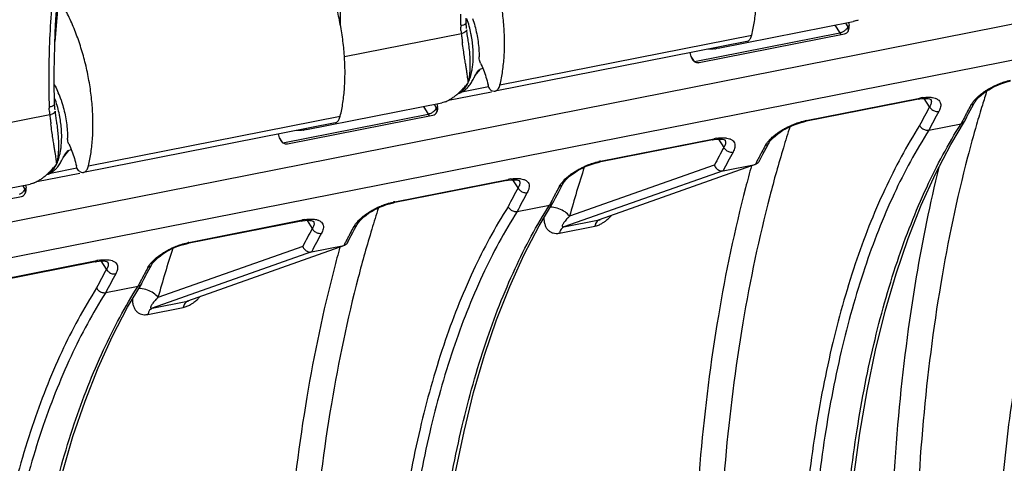
# Model space of a CAD drawing. Extents: x 0 to 1135, y 0 to 803.
# Drawn here: x 695 to 722, y 435 to 447 of the extents above; entities that cross this region are included whole.
import ezdxf

# ---------------------------------------------------------------- set-up
doc = ezdxf.new("R2010")
doc.units = 0
doc.header["$LTSCALE"] = 62.432432
doc.layers.add('H875C1_DXF_CONTINUOUS_LINE', color=7, linetype='CONTINUOUS')
doc.layers.add('H875C203_DXF_CONTINUOUS_LINE', color=7, linetype='CONTINUOUS')

msp = doc.modelspace()

# ---------------------------------------------------------------- linework, layer by layer
at = {"layer": 'H875C1_DXF_CONTINUOUS_LINE', "color": 7, "linetype": 'Continuous'}
for p, q in [((635.901, 429.922), (727.68, 448.045)), ((695.911, 447.637), (695.814, 446.444)), ((727.595, 447.037), (635.838, 428.918)), ((717.154, 446.893), (717.285, 446.68)), ((717.445, 446.951), (717.506, 446.85)), ((717.523, 446.963), (717.54, 446.889)), ((707.988, 445.263), (714.877, 446.623)), ((713.308, 445.895), (717.285, 446.68)), ((713.436, 445.869), (717.413, 446.654)), ((714.743, 446.446), (707.853, 445.086)), ((713.217, 446.035), (713.191, 446.143)), ((713.308, 445.895), (713.218, 446.036)), ((706.578, 444.837), (707.759, 445.07)), ((706.186, 444.728), (706.248, 444.627)), ((706.265, 444.74), (706.282, 444.666)), ((719.436, 444.867), (716.33, 444.253)), ((716.368, 444.284), (719.474, 444.897)), ((719.743, 444.661), (719.597, 444.887)), ((719.761, 444.868), (719.771, 444.863)), ((719.772, 444.864), (719.772, 444.863)), ((720.899, 444.642), (720.971, 444.774)), ((721.014, 444.839), (721.051, 444.883)), ((702.049, 443.671), (706.027, 444.457)), ((705.896, 444.67), (706.027, 444.457)), ((720.765, 444.388), (720.81, 444.473)), ((703.485, 444.223), (696.594, 442.863)), ((696.73, 443.039), (703.619, 444.4)), ((702.178, 443.646), (706.155, 444.431)), ((719.721, 444.02), (720.603, 444.195)), ((720.321, 443.625), (720.696, 444.254)), ((720.702, 444.264), (720.696, 444.254)), ((720.702, 444.264), (720.765, 444.388)), ((701.958, 443.812), (701.933, 443.92)), ((702.049, 443.671), (701.96, 443.813)), ((713.807, 443.755), (710.701, 443.142)), ((710.739, 443.172), (713.845, 443.786)), ((713.968, 443.775), (714.113, 443.549)), ((714.132, 443.756), (714.142, 443.751)), ((714.143, 443.752), (714.143, 443.752)), ((715.27, 443.531), (715.342, 443.662)), ((715.385, 443.727), (715.422, 443.771)), ((715.136, 443.276), (715.18, 443.362)), ((714.995, 443.089), (710.701, 441.563)), ((714.996, 443.089), (714.974, 443.083)), ((715.076, 443.159), (715.136, 443.276)), ((695.32, 442.614), (696.5, 442.847)), ((714.092, 442.909), (709.735, 441.372)), ((713.853, 443.06), (709.891, 441.663)), ((714.092, 442.909), (714.974, 443.083)), ((708.178, 442.644), (705.071, 442.03)), ((705.11, 442.061), (708.216, 442.674)), ((708.484, 442.438), (708.339, 442.664)), ((708.503, 442.645), (708.513, 442.64)), ((708.513, 442.641), (708.514, 442.64)), ((709.641, 442.419), (709.712, 442.551)), ((709.756, 442.616), (709.793, 442.66)), ((694.928, 442.505), (694.99, 442.404)), ((695.007, 442.516), (695.023, 442.442)), ((690.92, 441.423), (694.897, 442.208)), ((709.063, 441.401), (709.438, 442.031)), ((709.443, 442.041), (709.438, 442.031)), ((709.443, 442.041), (709.507, 442.165)), ((709.507, 442.165), (709.551, 442.25)), ((708.462, 441.797), (709.345, 441.971)), ((702.548, 441.532), (699.442, 440.919)), ((699.48, 440.949), (702.587, 441.563)), ((702.71, 441.552), (702.855, 441.326)), ((702.874, 441.533), (702.884, 441.528)), ((702.884, 441.529), (702.885, 441.528)), ((704.126, 441.504), (704.164, 441.548)), ((709.735, 441.372), (710.701, 441.563)), ((704.012, 441.308), (704.083, 441.439)), ((709.617, 441.203), (710.583, 441.393)), ((703.818, 440.936), (703.877, 441.053)), ((703.877, 441.053), (703.922, 441.139)), ((702.834, 440.686), (698.477, 439.149)), ((702.595, 440.837), (698.633, 439.44)), ((703.737, 440.866), (699.443, 439.34)), ((702.834, 440.686), (703.715, 440.86)), ((703.737, 440.866), (703.715, 440.86)), ((696.919, 440.42), (693.813, 439.807)), ((693.851, 439.838), (696.957, 440.451)), ((697.226, 440.215), (697.08, 440.44)), ((697.245, 440.421), (697.254, 440.417)), ((697.255, 440.418), (697.256, 440.417)), ((698.497, 440.392), (698.534, 440.437)), ((698.383, 440.196), (698.454, 440.328)), ((698.185, 439.818), (698.248, 439.941)), ((698.248, 439.941), (698.293, 440.027)), ((697.204, 439.574), (698.087, 439.748)), ((697.804, 439.178), (698.179, 439.808)), ((698.185, 439.818), (698.179, 439.808)), ((698.477, 439.149), (699.443, 439.34)), ((698.359, 438.979), (699.324, 439.17))]:
    msp.add_line(p, q, dxfattribs=at)
for points in [[(721.215, 445.03), (721.284, 445.079), (721.359, 445.127), (721.439, 445.172), (721.521, 445.214), (721.606, 445.253), (721.69, 445.287)], [(721.69, 445.287), (721.773, 445.316), (721.854, 445.34), (721.931, 445.359), (721.959, 445.365)], [(721.051, 444.883), (721.098, 444.931), (721.153, 444.98), (721.215, 445.03)], [(719.436, 444.867), (719.473, 444.874), (719.545, 444.883), (719.609, 444.888)], [(719.609, 444.888), (719.663, 444.887), (719.707, 444.882), (719.74, 444.875), (719.761, 444.868)], [(720.971, 444.774), (720.985, 444.798), (721.014, 444.839)], [(720.81, 444.473), (720.854, 444.558), (720.899, 444.642)], [(715.586, 443.918), (715.655, 443.967), (715.73, 444.015), (715.809, 444.06), (715.891, 444.102), (715.976, 444.141), (716.06, 444.175)], [(716.06, 444.175), (716.143, 444.204), (716.224, 444.228), (716.301, 444.247), (716.33, 444.253)], [(715.422, 443.771), (715.468, 443.819), (715.523, 443.868), (715.586, 443.918)], [(713.807, 443.755), (713.844, 443.762), (713.916, 443.772), (713.98, 443.776)], [(713.98, 443.776), (714.035, 443.775), (714.078, 443.771), (714.111, 443.764), (714.132, 443.756)], [(715.342, 443.663), (715.356, 443.687), (715.385, 443.727)], [(715.18, 443.362), (715.225, 443.447), (715.27, 443.531)], [(717.638, 424.233), (717.538, 425.371), (717.448, 426.743), (717.395, 428.1), (717.379, 429.439), (717.398, 430.756), (717.454, 432.047), (717.545, 433.309), (717.672, 434.539), (717.835, 435.733), (718.032, 436.887), (718.263, 438), (718.528, 439.067), (718.825, 440.085), (719.154, 441.053), (719.514, 441.967), (719.903, 442.825), (720.321, 443.625)], [(710.432, 443.064), (710.515, 443.093), (710.596, 443.117), (710.673, 443.136), (710.7, 443.142)], [(709.957, 442.807), (710.026, 442.856), (710.101, 442.904), (710.18, 442.949), (710.263, 442.991), (710.347, 443.03), (710.432, 443.064)], [(708.178, 442.644), (708.215, 442.65), (708.287, 442.66), (708.351, 442.664)], [(708.351, 442.664), (708.405, 442.664), (708.448, 442.659), (708.481, 442.652), (708.503, 442.645)], [(709.713, 442.551), (709.727, 442.575), (709.756, 442.616)], [(709.793, 442.66), (709.839, 442.707), (709.894, 442.757), (709.957, 442.807)], [(709.551, 442.25), (709.596, 442.335), (709.641, 442.419)], [(704.802, 441.952), (704.885, 441.981), (704.966, 442.005), (705.043, 442.024), (705.071, 442.03)], [(704.327, 441.695), (704.396, 441.744), (704.471, 441.792), (704.55, 441.837), (704.633, 441.879), (704.717, 441.918), (704.802, 441.952)], [(702.548, 441.532), (702.586, 441.539), (702.658, 441.549), (702.722, 441.553)], [(702.722, 441.553), (702.776, 441.552), (702.82, 441.548), (702.852, 441.541), (702.874, 441.533)], [(704.083, 441.44), (704.098, 441.463), (704.126, 441.504)], [(704.164, 441.548), (704.21, 441.596), (704.265, 441.645), (704.327, 441.695)], [(703.922, 441.139), (703.967, 441.223), (704.012, 441.308)], [(706.38, 422.01), (706.279, 423.148), (706.19, 424.52), (706.137, 425.877), (706.12, 427.216), (706.14, 428.533), (706.195, 429.824), (706.287, 431.086), (706.414, 432.316), (706.576, 433.51), (706.773, 434.664), (707.005, 435.777), (707.269, 436.843), (707.566, 437.862), (707.895, 438.83), (708.255, 439.744), (708.645, 440.602), (709.063, 441.401)], [(698.698, 440.584), (698.768, 440.633), (698.843, 440.681), (698.922, 440.726), (699.004, 440.768), (699.089, 440.807), (699.173, 440.841)], [(699.173, 440.841), (699.257, 440.87), (699.338, 440.894), (699.414, 440.913), (699.442, 440.919)], [(696.919, 440.42), (696.956, 440.427), (697.028, 440.437), (697.093, 440.441)], [(697.093, 440.441), (697.147, 440.441), (697.19, 440.436), (697.223, 440.429), (697.245, 440.421)], [(698.534, 440.437), (698.581, 440.484), (698.636, 440.534), (698.698, 440.584)], [(698.293, 440.027), (698.338, 440.112), (698.383, 440.196)], [(698.454, 440.328), (698.469, 440.352), (698.497, 440.392)], [(695.121, 419.787), (695.021, 420.925), (694.932, 422.297), (694.879, 423.654), (694.862, 424.993), (694.881, 426.309), (694.937, 427.601), (695.028, 428.863), (695.156, 430.093), (695.318, 431.287), (695.515, 432.441), (695.746, 433.553), (696.011, 434.62), (696.308, 435.639), (696.637, 436.607), (696.997, 437.52), (697.386, 438.379), (697.804, 439.178)]]:
    msp.add_lwpolyline(points, dxfattribs=at)
for centre, radius, start, end in [((724.712, 440.504), 9.602, 138.3228, 138.6274), ((717.235, 446.945), 0.269, 280.7737, 285.8377), ((713.454, 446.091), 0.244, 193.3926, 200.0713), ((713.407, 446.016), 0.15, 272.2386, 281.1064), ((693.193, 443.89), 2.949, 19.0031, 23.0441), ((751.623, 435.363), 31.84, 162.1968, 162.9344), ((719.763, 443.44), 1.486, 98.5301, 101.2106), ((736.665, 436.046), 18.01, 151.2551, 151.866), ((752.768, 435.013), 33.037, 162.9359, 163.9001), ((705.976, 444.721), 0.269, 280.7737, 285.8377), ((713.454, 438.281), 9.602, 138.3228, 138.6274), ((735.761, 435.813), 18.3, 151.0873, 152.904), ((735.89, 435.753), 18.16, 151.0842, 152.9198), ((737.103, 435.813), 18.506, 152.1673, 152.4674), ((736.926, 435.906), 18.307, 151.8652, 152.1674), ((716.688, 442.665), 1.65, 101.1739, 102.7028), ((737.37, 435.674), 18.807, 152.4682, 153.0621), ((746.221, 434.29), 31.852, 162.0235, 163.123), ((702.196, 443.868), 0.244, 193.3926, 200.0713), ((702.149, 443.793), 0.15, 272.2386, 281.1064), ((714.134, 442.329), 1.485, 98.5216, 101.2127), ((729.353, 435.125), 17.413, 151.065, 152.8876), ((730.261, 434.641), 18.16, 151.0842, 152.9198), ((731.297, 434.795), 18.307, 151.8652, 152.1674), ((731.036, 434.935), 18.01, 151.2551, 151.866), ((711.059, 441.553), 1.651, 101.1758, 102.706), ((731.832, 434.516), 18.909, 152.7654, 153.0613), ((731.65, 434.61), 18.706, 152.4674, 152.7654), ((731.474, 434.702), 18.506, 152.1673, 152.4674), ((741.648, 432.85), 32.957, 162.045, 164.4899), ((708.505, 441.216), 1.486, 98.5301, 101.2106), ((702.195, 436.058), 9.602, 138.3228, 138.6274), ((724.503, 433.59), 18.3, 151.0873, 152.904), ((724.632, 433.53), 18.16, 151.0842, 152.9198), ((725.668, 433.683), 18.307, 151.8651, 152.1674), ((725.407, 433.823), 18.01, 151.2551, 151.866), ((705.429, 440.442), 1.65, 101.1739, 102.7028), ((726.112, 433.451), 18.807, 152.4682, 153.0621), ((725.844, 433.59), 18.506, 152.1673, 152.4674), ((734.963, 432.067), 31.852, 162.0235, 163.123), ((702.875, 440.106), 1.485, 98.5216, 101.2127), ((718.094, 432.902), 17.413, 151.065, 152.8876), ((720.039, 432.572), 18.307, 151.8652, 152.1674), ((719.777, 432.712), 18.01, 151.2551, 151.866), ((699.8, 439.329), 1.651, 101.1758, 102.706), ((719.003, 432.418), 18.16, 151.0842, 152.9198), ((720.573, 432.293), 18.909, 152.7654, 153.0613), ((720.392, 432.386), 18.706, 152.4674, 152.7654), ((720.215, 432.479), 18.506, 152.1673, 152.4674), ((730.39, 430.627), 32.957, 162.045, 164.4899), ((697.246, 438.993), 1.486, 98.5301, 101.2106), ((713.245, 431.367), 18.3, 151.0873, 152.904), ((714.149, 431.6), 18.01, 151.2551, 151.866), ((713.374, 431.307), 18.16, 151.0842, 152.9198), ((714.853, 431.228), 18.807, 152.4682, 153.0621), ((714.586, 431.367), 18.506, 152.1673, 152.4674), ((714.41, 431.46), 18.307, 151.8651, 152.1674)]:
    msp.add_arc(centre, radius, start, end, dxfattribs=at)
for points, start_tangent, end_tangent in [([(714.877, 446.623), (714.951, 446.995), (714.995, 447.399), (715.008, 447.829), (714.992, 448.276), (714.945, 448.733), (714.869, 449.191), (714.764, 449.644), (714.634, 450.081), (714.479, 450.496), (714.304, 450.882), (714.11, 451.231)], (0.241315, 0.970447), (-0.521921, 0.852994)), ([(707.988, 445.263), (708.061, 445.634), (708.103, 446.038), (708.114, 446.467), (708.093, 446.914), (708.042, 447.37), (707.96, 447.827), (707.85, 448.278), (707.825, 448.365)], (0.239453, 0.970908), (-0.280214, 0.959938)), ([(696.73, 443.039), (696.802, 443.411), (696.844, 443.815), (696.855, 444.244), (696.835, 444.691), (696.783, 445.147), (696.702, 445.604), (696.592, 446.055), (696.455, 446.491), (696.294, 446.905), (696.112, 447.289), (695.947, 447.581)], (0.239453, 0.970908), (-0.523641, 0.851939)), ([(703.619, 444.4), (703.692, 444.772), (703.736, 445.176), (703.75, 445.606), (703.733, 446.053), (703.686, 446.51), (703.61, 446.968), (703.506, 447.421), (703.482, 447.507)], (0.241315, 0.970447), (-0.267141, 0.963658)), ([(707.24, 447.073), (707.302, 446.869), (707.353, 446.658), (707.389, 446.444), (707.411, 446.232), (707.418, 446.025)], (0.326205, -0.945299), (-0.00122, -0.999999)), ([(717.544, 446.808), (717.54, 446.889)], (0.126634, 0.991949), (-0.219178, 0.975685)), ([(714.743, 446.447), (714.784, 446.463), (714.839, 446.525), (714.877, 446.623)], (0.979322, 0.202307), (0.241315, 0.970447)), ([(717.285, 446.68), (717.323, 446.636)], (0.529309, -0.848429), (0.795966, -0.605342)), ([(717.355, 446.703), (717.308, 446.685)], (-0.906678, -0.421823), (-0.96224, -0.272202)), ([(717.506, 446.85), (717.475, 446.796), (717.422, 446.744), (717.355, 446.703)], (-0.325692, -0.945476), (-0.906678, -0.421823)), ([(717.413, 446.654), (717.475, 446.682), (717.499, 446.704)], (0.981056, 0.193725), (0.662334, 0.749209)), ([(717.506, 446.85), (717.518, 446.78), (717.502, 446.715), (717.482, 446.685)], (0.346476, -0.938059), (-0.660921, -0.750455)), ([(717.499, 446.704), (717.521, 446.735), (717.544, 446.808)], (0.662334, 0.749209), (0.126634, 0.991949)), ([(707.456, 445.856), (707.435, 445.909), (707.422, 445.967), (707.418, 446.025)], (-0.431524, 0.902101), (0.00122, 0.999999)), ([(707.456, 445.856), (707.536, 445.67), (707.605, 445.472), (707.662, 445.264)], (0.431524, -0.902101), (0.230356, -0.973107)), ([(713.225, 446.008), (713.249, 445.96), (713.302, 445.902), (713.368, 445.871), (713.413, 445.866)], (0.343116, -0.939293), (0.999197, 0.040073)), ([(695.797, 445.27), (695.822, 445.224), (695.907, 445.044)], (0.481065, -0.876685), (0.392018, -0.919958)), ([(707.715, 445.143), (707.684, 445.197), (707.662, 445.264)], (-0.604876, 0.79632), (-0.230356, 0.973107)), ([(707.853, 445.086), (707.894, 445.103), (707.95, 445.164), (707.988, 445.263)], (0.979468, 0.201598), (0.239453, 0.970908)), ([(721.305, 445.116), (721.407, 445.176), (721.583, 445.262), (721.648, 445.29)], (0.848406, 0.529346), (0.927669, 0.373402)), ([(721.648, 445.29), (721.786, 445.34), (721.954, 445.386)], (0.927669, 0.373402), (0.975546, 0.219796)), ([(707.751, 445.108), (707.715, 445.143)], (-0.854216, 0.519918), (-0.604876, 0.79632)), ([(707.751, 445.108), (707.826, 445.084), (707.853, 445.086)], (0.854216, -0.519918), (0.979468, 0.201598)), ([(721.043, 444.916), (721.138, 444.999), (721.259, 445.086), (721.305, 445.116)], (0.726534, 0.68713), (0.848406, 0.529346)), ([(695.981, 444.85), (696.044, 444.646), (696.094, 444.435), (696.131, 444.221), (696.153, 444.009), (696.16, 443.802)], (0.326205, -0.945299), (-0.00122, -0.999999)), ([(719.436, 444.867), (719.438, 444.867), (719.474, 444.897)], (0.983605, 0.180335), (0.513184, 0.858279)), ([(719.543, 444.909), (719.666, 444.921), (719.773, 444.92)], (0.989041, 0.14764), (0.996308, -0.085848)), ([(719.772, 444.863), (719.782, 444.844), (719.79, 444.799), (719.784, 444.752), (719.767, 444.706), (719.743, 444.661)], (0.538382, -0.842701), (-0.531618, -0.846984)), ([(719.773, 444.92), (719.819, 444.914), (719.895, 444.896)], (0.996308, -0.085848), (0.945079, -0.326843)), ([(719.895, 444.896), (719.926, 444.883), (719.994, 444.837), (720.032, 444.781), (720.046, 444.72), (720.041, 444.657), (720.023, 444.595), (719.994, 444.534)], (0.945079, -0.326843), (-0.483679, -0.875245)), ([(720.874, 444.708), (720.914, 444.771), (720.969, 444.84), (721.043, 444.916)], (0.480941, 0.876753), (0.726534, 0.68713)), ([(720.971, 444.774), (720.95, 444.746), (720.874, 444.708)], (-0.477901, -0.878414), (-0.980898, -0.194522)), ([(706.027, 444.457), (706.064, 444.413)], (0.529309, -0.848429), (0.795966, -0.605342)), ([(706.097, 444.48), (706.05, 444.462)], (-0.906678, -0.421823), (-0.96224, -0.272202)), ([(706.248, 444.627), (706.217, 444.573), (706.164, 444.521), (706.097, 444.48)], (-0.325692, -0.945476), (-0.906678, -0.421823)), ([(706.155, 444.431), (706.216, 444.459), (706.24, 444.481)], (0.981056, 0.193725), (0.662334, 0.749209)), ([(706.248, 444.627), (706.26, 444.557), (706.244, 444.492), (706.224, 444.462)], (0.346476, -0.938059), (-0.660921, -0.750455)), ([(706.24, 444.481), (706.263, 444.512), (706.286, 444.585)], (0.662334, 0.749209), (0.126634, 0.991949)), ([(706.286, 444.585), (706.282, 444.666)], (0.126634, 0.991949), (-0.219178, 0.975685)), ([(719.743, 444.661), (719.805, 444.585), (719.897, 444.539), (719.994, 444.534)], (0.44418, -0.895938), (0.981213, 0.192926)), ([(703.485, 444.224), (703.526, 444.24), (703.581, 444.301), (703.619, 444.4)], (0.979322, 0.202307), (0.241315, 0.970447)), ([(715.676, 444.004), (715.777, 444.064), (715.954, 444.151), (716.019, 444.178)], (0.848304, 0.52951), (0.9276, 0.373576)), ([(716.019, 444.178), (716.156, 444.228), (716.325, 444.275)], (0.9276, 0.373576), (0.975548, 0.219787)), ([(716.33, 444.253), (716.332, 444.254), (716.368, 444.284)], (0.984022, 0.178045), (0.513185, 0.858278)), ([(717.534, 424.221), (717.325, 427.192), (717.285, 430.145), (717.423, 432.983), (717.734, 435.66), (718.214, 438.151), (718.86, 440.427), (719.662, 442.454), (720.603, 444.195)], (-0.097522, 0.995233), (0.534801, 0.844978)), ([(721.027, 444.174), (720.782, 443.283), (720.047, 439.82), (719.568, 436.07), (719.352, 432.097), (719.4, 427.972)], (-0.277371, -0.960763), (0.042606, -0.999092)), ([(720.696, 444.255), (720.679, 444.233), (720.603, 444.194)], (-0.529242, -0.848471), (-0.981056, -0.193724)), ([(715.413, 443.805), (715.509, 443.887), (715.629, 443.975), (715.676, 444.004)], (0.726396, 0.687276), (0.848304, 0.52951)), ([(719.47, 444.149), (718.516, 442.397), (717.708, 440.358), (717.061, 438.069), (716.585, 435.565), (716.285, 432.874), (716.165, 430.024), (716.227, 427.058), (716.469, 424.033)], (-0.537866, -0.84303), (0.107744, -0.994179)), ([(719.721, 444.02), (718.771, 442.278), (717.968, 440.251), (717.325, 437.975), (716.853, 435.486), (716.556, 432.811), (716.437, 429.978), (716.5, 427.03), (716.742, 424.021)], (-0.538211, -0.84281), (0.108321, -0.994116)), ([(719.47, 444.149), (719.533, 444.072), (719.624, 444.025), (719.721, 444.02)], (0.437967, -0.898991), (0.981056, 0.193725)), ([(696.197, 443.633), (696.177, 443.686), (696.164, 443.744), (696.16, 443.802)], (-0.431524, 0.902101), (0.00122, 0.999999)), ([(696.197, 443.633), (696.278, 443.447), (696.347, 443.248), (696.403, 443.041)], (0.431524, -0.902101), (0.230356, -0.973107)), ([(701.967, 443.785), (701.991, 443.736), (702.044, 443.679), (702.11, 443.648), (702.155, 443.643)], (0.343116, -0.939293), (0.999197, 0.040073)), ([(713.807, 443.755), (713.809, 443.756), (713.845, 443.786)], (0.983591, 0.180412), (0.513184, 0.858279)), ([(713.914, 443.798), (714.038, 443.81), (714.144, 443.808)], (0.989064, 0.147489), (0.996271, -0.086275)), ([(714.143, 443.752), (714.153, 443.732), (714.161, 443.687), (714.155, 443.641), (714.138, 443.595), (714.113, 443.549)], (0.538304, -0.842751), (-0.531615, -0.846986)), ([(714.144, 443.808), (714.19, 443.802), (714.266, 443.784)], (0.996271, -0.086275), (0.944915, -0.327316)), ([(714.266, 443.784), (714.297, 443.771), (714.365, 443.725), (714.403, 443.669), (714.417, 443.608), (714.412, 443.545), (714.394, 443.483), (714.365, 443.422)], (0.944915, -0.327316), (-0.483678, -0.875246)), ([(715.245, 443.596), (715.285, 443.659), (715.34, 443.728), (715.413, 443.805)], (0.480942, 0.876752), (0.726396, 0.687276)), ([(715.341, 443.663), (715.321, 443.635), (715.245, 443.596)], (-0.477901, -0.878414), (-0.980898, -0.194522)), ([(715.742, 443.537), (715.37, 442.214), (714.634, 438.751), (714.155, 435.001), (713.939, 431.028), (713.987, 426.903)], (-0.290388, -0.956909), (0.042606, -0.999092)), ([(714.113, 443.549), (714.176, 443.473), (714.268, 443.427), (714.365, 443.422)], (0.444181, -0.895937), (0.981213, 0.192926)), ([(723.929, 443.466), (723.12, 441.427), (722.473, 439.137), (721.998, 436.633), (721.698, 433.943), (721.578, 431.092), (721.64, 428.127), (721.881, 425.101)], (-0.422034, -0.90658), (0.107744, -0.994179)), ([(710.39, 443.067), (710.528, 443.117), (710.696, 443.163)], (0.927669, 0.373402), (0.975536, 0.219842)), ([(710.701, 443.142), (710.703, 443.142), (710.739, 443.172)], (0.984022, 0.178045), (0.513185, 0.858278)), ([(715.076, 443.159), (715.052, 443.126), (714.996, 443.089)], (-0.451703, -0.892169), (-0.939948, -0.341317)), ([(696.457, 442.919), (696.426, 442.974), (696.403, 443.041)], (-0.604876, 0.79632), (-0.230356, 0.973107)), ([(696.493, 442.885), (696.457, 442.919)], (-0.854216, 0.519918), (-0.604876, 0.79632)), ([(696.493, 442.885), (696.568, 442.861), (696.594, 442.863)], (0.854216, -0.519918), (0.979468, 0.201598)), ([(696.594, 442.863), (696.636, 442.88), (696.692, 442.941), (696.73, 443.039)], (0.979468, 0.201598), (0.239453, 0.970908)), ([(709.784, 442.693), (709.88, 442.776), (710.001, 442.863), (710.047, 442.893)], (0.726534, 0.68713), (0.848406, 0.529346)), ([(710.047, 442.893), (710.148, 442.952), (710.325, 443.039), (710.39, 443.067)], (0.848406, 0.529346), (0.927669, 0.373402)), ([(714.87, 443.047), (714.708, 442.446), (713.963, 438.936), (713.478, 435.135), (713.259, 431.11), (713.307, 426.927)], (-0.26867, -0.963232), (0.042554, -0.999094)), ([(713.853, 443.06), (713.909, 442.973), (713.996, 442.917), (714.092, 442.909)], (0.341079, -0.940035), (0.981056, 0.193725)), ([(719.992, 443.005), (719.376, 440.004), (718.89, 436.204), (718.671, 432.178), (718.72, 427.996)], (-0.238335, -0.971183), (0.042554, -0.999094)), ([(708.178, 442.644), (708.18, 442.644), (708.216, 442.674)], (0.983605, 0.180335), (0.513184, 0.858279)), ([(708.284, 442.686), (708.408, 442.698), (708.515, 442.697)], (0.989041, 0.14764), (0.996308, -0.085848)), ([(708.514, 442.64), (708.524, 442.621), (708.532, 442.576), (708.526, 442.529), (708.509, 442.483), (708.484, 442.438)], (0.538382, -0.842701), (-0.531618, -0.846984)), ([(708.515, 442.697), (708.56, 442.691), (708.636, 442.672)], (0.996308, -0.085848), (0.945079, -0.326843)), ([(708.636, 442.672), (708.667, 442.66), (708.736, 442.613), (708.774, 442.558), (708.788, 442.497), (708.783, 442.434), (708.764, 442.371), (708.736, 442.311)], (0.945079, -0.326843), (-0.483679, -0.875245)), ([(709.616, 442.485), (709.655, 442.547), (709.71, 442.617), (709.784, 442.693)], (0.480941, 0.876753), (0.726534, 0.68713)), ([(709.712, 442.551), (709.692, 442.523), (709.616, 442.485)], (-0.477901, -0.878414), (-0.980898, -0.194522)), ([(694.99, 442.404), (694.958, 442.349), (694.905, 442.298), (694.839, 442.257)], (-0.325692, -0.945476), (-0.906678, -0.421823)), ([(694.99, 442.404), (695.002, 442.334), (694.986, 442.269), (694.966, 442.239)], (0.346476, -0.938059), (-0.660921, -0.750455)), ([(694.982, 442.258), (695.004, 442.289), (695.027, 442.361)], (0.662334, 0.749209), (0.126634, 0.991949)), ([(695.027, 442.361), (695.023, 442.442)], (0.126634, 0.991949), (-0.219178, 0.975685)), ([(708.484, 442.438), (708.547, 442.362), (708.639, 442.315), (708.736, 442.311)], (0.44418, -0.895938), (0.981213, 0.192926)), ([(694.897, 442.208), (694.958, 442.235), (694.982, 442.258)], (0.981056, 0.193725), (0.662334, 0.749209)), ([(704.761, 441.955), (704.898, 442.005), (705.067, 442.052)], (0.9276, 0.373576), (0.975548, 0.219787)), ([(705.071, 442.03), (705.074, 442.031), (705.11, 442.061)], (0.984022, 0.178045), (0.513185, 0.858278)), ([(709.438, 442.031), (709.421, 442.01), (709.345, 441.971)], (-0.529257, -0.848461), (-0.981056, -0.193724)), ([(704.155, 441.582), (704.251, 441.664), (704.371, 441.751), (704.417, 441.781)], (0.726396, 0.687276), (0.848304, 0.52951)), ([(704.417, 441.781), (704.519, 441.841), (704.695, 441.928), (704.761, 441.955)], (0.848304, 0.52951), (0.9276, 0.373576)), ([(708.212, 441.925), (707.258, 440.174), (706.449, 438.135), (705.802, 435.846), (705.327, 433.342), (705.027, 430.651), (704.907, 427.801), (704.969, 424.835), (705.21, 421.809)], (-0.537866, -0.84303), (0.107744, -0.994179)), ([(708.462, 441.797), (707.513, 440.055), (706.709, 438.028), (706.067, 435.752), (705.595, 433.263), (705.298, 430.588), (705.179, 427.755), (705.242, 424.807), (705.484, 421.798)], (-0.538211, -0.84281), (0.108321, -0.994116)), ([(706.276, 421.998), (706.066, 424.969), (706.027, 427.922), (706.165, 430.76), (706.476, 433.437), (706.956, 435.928), (707.602, 438.204), (708.403, 440.231), (709.345, 441.971)], (-0.097522, 0.995233), (0.534801, 0.844978)), ([(708.212, 441.925), (708.274, 441.849), (708.366, 441.802), (708.462, 441.797)], (0.437967, -0.898991), (0.981056, 0.193725)), ([(709.891, 441.663), (709.77, 441.781), (709.603, 441.867), (709.414, 441.91), (709.367, 441.913)], (-0.578352, 0.815787), (-0.999645, 0.026658)), ([(702.548, 441.532), (702.551, 441.533), (702.587, 441.563)], (0.983591, 0.180412), (0.513184, 0.858279)), ([(702.655, 441.575), (702.779, 441.587), (702.886, 441.585)], (0.989064, 0.147489), (0.996271, -0.086275)), ([(702.885, 441.528), (702.895, 441.509), (702.903, 441.464), (702.897, 441.418), (702.88, 441.371), (702.855, 441.326)], (0.538304, -0.842751), (-0.531615, -0.846986)), ([(702.886, 441.585), (702.931, 441.579), (703.007, 441.561)], (0.996271, -0.086275), (0.944915, -0.327316)), ([(703.007, 441.561), (703.038, 441.548), (703.107, 441.502), (703.145, 441.446), (703.159, 441.385), (703.154, 441.322), (703.135, 441.26), (703.106, 441.199)], (0.944915, -0.327316), (-0.483678, -0.875246)), ([(703.987, 441.373), (704.026, 441.436), (704.081, 441.505), (704.155, 441.582)], (0.480942, 0.876752), (0.726396, 0.687276)), ([(709.191, 441.618), (709.198, 441.523), (709.221, 441.428), (709.257, 441.348), (709.307, 441.284), (709.368, 441.236), (709.44, 441.206), (709.522, 441.194), (709.617, 441.203)], (0.009845, -0.999952), (0.981298, 0.192496)), ([(709.891, 441.663), (709.834, 441.605), (709.788, 441.555), (709.752, 441.51), (709.724, 441.471), (709.705, 441.438), (709.694, 441.411), (709.691, 441.391), (709.711, 441.371), (709.735, 441.372)], (-0.718731, -0.695289), (0.980964, 0.194189)), ([(710.583, 441.393), (710.683, 441.423), (710.78, 441.47), (710.844, 441.511)], (0.980813, 0.19495), (0.823415, 0.56744)), ([(710.701, 441.563), (710.652, 441.531), (710.611, 441.473), (710.6, 441.449)], (-0.94261, -0.333895), (-0.376402, -0.926456)), ([(710.701, 441.563), (710.726, 441.57)], (0.981149, 0.193255), (0.941496, 0.337023)), ([(710.844, 441.511), (710.876, 441.534), (710.969, 441.612), (711.038, 441.681)], (0.823415, 0.56744), (0.681618, 0.731708)), ([(704.483, 441.314), (704.111, 439.991), (703.376, 436.528), (702.897, 432.778), (702.681, 428.805), (702.729, 424.68)], (-0.290388, -0.956909), (0.042606, -0.999092)), ([(702.855, 441.326), (702.918, 441.25), (703.01, 441.204), (703.106, 441.199)], (0.444181, -0.895937), (0.981213, 0.192926)), ([(704.083, 441.439), (704.063, 441.412), (703.987, 441.373)], (-0.477901, -0.878414), (-0.980898, -0.194522)), ([(709.735, 441.372), (709.686, 441.34), (709.646, 441.282), (709.617, 441.203)], (-0.942606, -0.333906), (-0.24605, -0.969257)), ([(710.6, 441.449), (710.583, 441.393)], (-0.376402, -0.926456), (-0.246008, -0.969268)), ([(699.132, 440.844), (699.269, 440.894), (699.437, 440.94)], (0.927669, 0.373402), (0.975536, 0.219842)), ([(699.442, 440.919), (699.445, 440.919), (699.48, 440.949)], (0.984022, 0.178045), (0.513185, 0.858278)), ([(703.817, 440.936), (703.794, 440.903), (703.737, 440.866)], (-0.4517, -0.89217), (-0.93992, -0.341395)), ([(698.526, 440.47), (698.622, 440.553), (698.742, 440.64), (698.788, 440.67)], (0.726534, 0.68713), (0.848406, 0.529346)), ([(698.788, 440.67), (698.89, 440.729), (699.066, 440.816), (699.132, 440.844)], (0.848406, 0.529346), (0.927669, 0.373402)), ([(703.612, 440.824), (703.45, 440.223), (702.705, 436.712), (702.219, 432.912), (702, 428.886), (702.049, 424.704)], (-0.26867, -0.963232), (0.042554, -0.999094)), ([(702.595, 440.837), (702.65, 440.75), (702.737, 440.694), (702.834, 440.686)], (0.341079, -0.940035), (0.981056, 0.193725)), ([(696.919, 440.421), (696.922, 440.421), (696.957, 440.451)], (0.983605, 0.180335), (0.513184, 0.858279)), ([(697.026, 440.463), (697.15, 440.475), (697.256, 440.473)], (0.989041, 0.14764), (0.996308, -0.085848)), ([(697.256, 440.417), (697.265, 440.397), (697.274, 440.353), (697.268, 440.306), (697.251, 440.26), (697.226, 440.215)], (0.538382, -0.842701), (-0.531618, -0.846984)), ([(697.256, 440.473), (697.302, 440.468), (697.378, 440.449)], (0.996308, -0.085848), (0.945079, -0.326843)), ([(697.378, 440.449), (697.409, 440.437), (697.478, 440.39), (697.516, 440.334), (697.529, 440.273), (697.525, 440.211), (697.506, 440.148), (697.477, 440.088)], (0.945079, -0.326843), (-0.483679, -0.875245)), ([(698.358, 440.262), (698.397, 440.324), (698.452, 440.394), (698.526, 440.47)], (0.480941, 0.876753), (0.726534, 0.68713)), ([(697.226, 440.215), (697.289, 440.139), (697.381, 440.092), (697.477, 440.088)], (0.44418, -0.895938), (0.981213, 0.192926)), ([(698.454, 440.328), (698.433, 440.3), (698.358, 440.262)], (-0.477901, -0.878414), (-0.980898, -0.194522)), ([(696.954, 439.702), (696, 437.951), (695.191, 435.912), (694.544, 433.622), (694.069, 431.119), (693.769, 428.428), (693.648, 425.578), (693.71, 422.612), (693.952, 419.586)], (-0.537866, -0.84303), (0.107744, -0.994179)), ([(695.017, 419.775), (694.808, 422.746), (694.769, 425.699), (694.906, 428.536), (695.217, 431.214), (695.698, 433.705), (696.343, 435.981), (697.145, 438.008), (698.087, 439.748)], (-0.097522, 0.995233), (0.534801, 0.844978)), ([(696.954, 439.702), (697.016, 439.626), (697.108, 439.579), (697.204, 439.574)], (0.437967, -0.898991), (0.981056, 0.193725)), ([(698.179, 439.808), (698.162, 439.787), (698.087, 439.748)], (-0.529257, -0.848461), (-0.981056, -0.193724)), ([(698.633, 439.44), (698.512, 439.557), (698.345, 439.644), (698.156, 439.687), (698.108, 439.69)], (-0.578352, 0.815787), (-0.999645, 0.026658)), ([(697.204, 439.574), (696.255, 437.832), (695.451, 435.805), (694.808, 433.529), (694.336, 431.04), (694.039, 428.365), (693.921, 425.532), (693.984, 422.583), (694.225, 419.575)], (-0.538211, -0.84281), (0.108321, -0.994116)), ([(697.933, 439.395), (697.94, 439.3), (697.963, 439.205), (697.999, 439.125), (698.048, 439.061), (698.11, 439.013), (698.181, 438.983), (698.263, 438.971), (698.359, 438.979)], (0.009845, -0.999952), (0.981298, 0.192496)), ([(698.633, 439.44), (698.576, 439.382), (698.53, 439.332), (698.493, 439.287), (698.466, 439.248), (698.446, 439.215), (698.436, 439.188), (698.433, 439.168), (698.453, 439.148), (698.477, 439.149)], (-0.718731, -0.695289), (0.980964, 0.194189)), ([(699.443, 439.34), (699.393, 439.307), (699.353, 439.25), (699.342, 439.226)], (-0.94261, -0.333895), (-0.376402, -0.926456)), ([(699.443, 439.34), (699.468, 439.347)], (0.981149, 0.193255), (0.941496, 0.337023)), ([(699.586, 439.288), (699.617, 439.31), (699.711, 439.389), (699.78, 439.458)], (0.823415, 0.56744), (0.681618, 0.731708)), ([(698.477, 439.149), (698.428, 439.117), (698.387, 439.059), (698.359, 438.979)], (-0.942606, -0.333906), (-0.24605, -0.969257)), ([(699.324, 439.17), (699.425, 439.2), (699.522, 439.247), (699.586, 439.288)], (0.980813, 0.19495), (0.823415, 0.56744)), ([(699.342, 439.226), (699.324, 439.17)], (-0.376402, -0.926456), (-0.246008, -0.969268))]:
    msp.add_spline(points, degree=3, dxfattribs=dict(at, start_tangent=start_tangent, end_tangent=end_tangent))
at = {"layer": 'H875C203_DXF_CONTINUOUS_LINE', "color": 7, "linetype": 'Continuous'}
for p, q in [((707.064, 446.956), (707.061, 447.084)), ((707.066, 446.921), (707.064, 446.956)), ((713.959, 446.262), (717.654, 446.992)), ((717.748, 447.019), (717.653, 446.992)), ((706.932, 446.659), (703.735, 446.028)), ((707.096, 446.641), (707.08, 446.764)), ((707.117, 446.498), (707.096, 446.641)), ((707.304, 445.503), (707.453, 445.69)), ((707.523, 445.704), (707.453, 445.69)), ((706.852, 445.03), (706.884, 445.036)), ((707.674, 445.202), (706.95, 445.059)), ((695.806, 444.732), (695.803, 444.861)), ((695.807, 444.698), (695.806, 444.732)), ((702.7, 444.039), (706.396, 444.769)), ((706.49, 444.796), (706.395, 444.769)), ((695.674, 444.436), (692.477, 443.805)), ((695.838, 444.418), (695.822, 444.541)), ((695.859, 444.275), (695.838, 444.418)), ((696.045, 443.28), (696.195, 443.467)), ((696.264, 443.481), (696.195, 443.467)), ((696.416, 442.979), (695.691, 442.836)), ((695.232, 442.573), (695.137, 442.546)), ((695.594, 442.807), (695.625, 442.813)), ((691.442, 441.816), (695.138, 442.546))]:
    msp.add_line(p, q, dxfattribs=at)
for points in [[(695.796, 445.604), (695.801, 445.97), (695.81, 446.333), (695.824, 446.693), (695.842, 447.048), (695.866, 447.4)], [(707.076, 446.8), (707.073, 446.832), (707.07, 446.862), (707.067, 446.892), (707.066, 446.921)], [(695.803, 444.861), (695.797, 445.234), (695.796, 445.604)], [(695.818, 444.577), (695.814, 444.609), (695.811, 444.639), (695.809, 444.669), (695.807, 444.698)]]:
    msp.add_lwpolyline(points, dxfattribs=at)
for centre, radius, start, end in [((720.935, 445.428), 25.289, 175.4472, 179.6072), ((730.02, 447.196), 26.4, 179.2645, 180.6306), ((735.289, 447.622), 28.385, 180.8656, 181.3526), ((735.564, 447.629), 28.66, 181.3521, 181.5057), ((708.621, 446.921), 1.707, 181.5111, 182.6975), ((704.244, 446.082), 3.008, 15.0894, 19.0739), ((704.074, 446.034), 3.185, 11.4325, 15.1136), ((717.462, 447.756), 0.79, 291.2107, 295.4321), ((709.711, 447.011), 2.801, 185.3534, 187.2176), ((706.786, 447.146), 0.508, 286.6801, 291.0879), ((721.409, 448.305), 14.571, 186.4855, 186.8166), ((704.029, 446.025), 3.231, 9.6809, 11.4373), ((722.023, 448.379), 15.189, 186.817, 187.1897), ((722.598, 448.451), 15.768, 187.1888, 187.4056), ((704.045, 446.028), 3.214, 7.974, 9.6849), ((713.752, 446.823), 0.59, 280.8227, 283.2793), ((713.759, 446.797), 0.563, 283.2366, 290.9215), ((723.037, 445.39), 27.391, 179.5597, 180.217), ((723.558, 445.392), 27.912, 180.217, 180.8661), ((706.433, 445.637), 0.757, 326.6269, 331.0889), ((706.311, 445.704), 0.896, 331.0884, 334.9006), ((705.458, 446.582), 2.087, 321.7913, 322.9023), ((706.393, 445.83), 0.959, 324.2778, 328.1681), ((703.876, 447.178), 3.815, 332.6672, 333.2044), ((705.644, 446.398), 1.825, 311.4406, 313.1419), ((705.606, 446.439), 1.881, 313.1365, 313.8897), ((706.517, 445.581), 0.656, 321.5508, 326.6241), ((706.588, 445.674), 0.709, 312.0314, 315.8558), ((724.031, 445.399), 28.385, 180.8656, 181.3526), ((724.306, 445.406), 28.66, 181.3521, 181.5057), ((693.158, 443.917), 2.826, 19.1007, 20.6414), ((692.986, 443.859), 3.008, 15.0894, 19.0739), ((706.204, 445.533), 0.79, 291.2107, 295.4321), ((697.362, 444.698), 1.707, 181.5111, 182.6975), ((698.452, 444.788), 2.801, 185.3534, 187.2176), ((695.528, 444.923), 0.508, 286.6801, 291.0879), ((710.151, 446.082), 14.571, 186.4855, 186.8166), ((692.815, 443.811), 3.185, 11.4325, 15.1136), ((692.77, 443.802), 3.231, 9.6809, 11.4373), ((710.765, 446.156), 15.189, 186.817, 187.1897), ((711.339, 446.228), 15.768, 187.1888, 187.4056), ((692.787, 443.805), 3.214, 7.974, 9.6849), ((702.494, 444.6), 0.59, 280.8227, 283.2793), ((702.5, 444.574), 0.563, 283.2366, 290.9215), ((695.053, 443.481), 0.896, 331.0884, 334.9006), ((694.2, 444.359), 2.087, 321.7913, 322.9023), ((695.134, 443.607), 0.959, 324.2778, 328.1681), ((692.618, 444.954), 3.815, 332.6672, 333.2044), ((694.386, 444.175), 1.825, 311.4406, 313.1419), ((694.347, 444.216), 1.881, 313.1365, 313.8897), ((695.259, 443.358), 0.656, 321.5508, 326.6241), ((695.329, 443.45), 0.709, 312.0314, 315.8559), ((695.174, 443.413), 0.757, 326.6269, 331.0889), ((694.946, 443.31), 0.79, 291.2107, 295.4321)]:
    msp.add_arc(centre, radius, start, end, dxfattribs=at)
for points, start_tangent, end_tangent in [([(706.957, 446.884), (706.914, 446.876)], (-0.972296, -0.233754), (-0.98208, -0.188464)), ([(707.064, 446.956), (707.064, 446.954), (707.024, 446.91), (706.957, 446.884)], (0.098171, -0.99517), (-0.972296, -0.233754)), ([(706.922, 446.75), (706.92, 446.769), (706.916, 446.84)], (-0.092129, 0.995747), (-0.046923, 0.998898)), ([(707.078, 446.764), (707.077, 446.746), (707.03, 446.7), (706.969, 446.672)], (0.146644, -0.989189), (-0.93284, -0.360291)), ([(707.123, 445.324), (707.115, 445.392), (707.105, 445.465), (707.093, 445.546), (707.078, 445.64), (707.061, 445.749), (707.04, 445.877), (707.017, 446.028), (706.99, 446.208), (706.961, 446.419)], (-0.105628, 0.994406), (-0.128884, 0.99166)), ([(707.123, 445.324), (707.142, 445.406), (707.158, 445.496), (707.169, 445.597), (707.176, 445.713), (707.178, 445.846), (707.173, 445.997), (707.16, 446.167), (707.138, 446.359), (707.117, 446.498)], (0.266672, 0.963787), (-0.155426, 0.987847)), ([(707.24, 445.763), (707.247, 445.829), (707.258, 446.046), (707.248, 446.292), (707.228, 446.473)], (0.123452, 0.99235), (-0.138676, 0.990338)), ([(713.863, 446.244), (713.682, 446.236)], (-0.982199, -0.187841), (-0.994587, 0.103907)), ([(707.123, 445.324), (707.179, 445.471), (707.221, 445.639), (707.24, 445.763)], (0.425108, 0.905143), (0.123452, 0.99235)), ([(707.281, 445.458), (707.289, 445.474), (707.312, 445.519), (707.335, 445.562)], (0.451434, 0.892305), (0.486388, 0.873743)), ([(707.335, 445.562), (707.359, 445.602), (707.387, 445.641), (707.389, 445.644)], (0.486388, 0.873743), (0.641618, 0.767025)), ([(707.389, 445.644), (707.42, 445.674), (707.453, 445.69)], (0.641618, 0.767025), (0.981056, 0.193725)), ([(706.91, 445.083), (706.971, 445.144), (707.048, 445.23), (707.098, 445.292)], (0.720688, 0.69326), (0.618521, 0.785769)), ([(707.096, 445.18), (707.128, 445.215), (707.171, 445.27)], (0.696579, 0.71748), (0.584763, 0.811204)), ([(707.208, 445.325), (707.238, 445.377), (707.265, 445.426)], (0.528376, 0.849011), (0.45978, 0.888033)), ([(706.543, 444.819), (706.57, 444.833), (706.651, 444.879), (706.732, 444.933), (706.812, 444.996), (706.852, 445.03)], (0.903651, 0.428269), (0.749716, 0.66176)), ([(706.863, 445.04), (706.907, 445.061), (707.031, 445.173)], (0.923353, 0.383951), (0.622568, 0.782566)), ([(706.95, 445.059), (706.902, 445.047), (706.878, 445.038), (706.898, 445.041), (706.929, 445.054)], (-0.981056, -0.193725), (0.860776, 0.508984)), ([(706.878, 445.038), (706.898, 445.041), (706.929, 445.054)], (0.780583, -0.625052), (0.860776, 0.508984)), ([(706.882, 445.038), (706.898, 445.041), (706.929, 445.054)], (0.997781, 0.066577), (0.860776, 0.508984)), ([(706.929, 445.054), (706.931, 445.055), (706.976, 445.081), (707.027, 445.118), (707.062, 445.147)], (0.860776, 0.508984), (0.742443, 0.669909)), ([(695.806, 444.732), (695.806, 444.731), (695.765, 444.687), (695.699, 444.661)], (0.098171, -0.99517), (-0.972296, -0.233754)), ([(695.699, 444.661), (695.656, 444.653)], (-0.972296, -0.233754), (-0.98208, -0.188464)), ([(695.664, 444.527), (695.662, 444.546), (695.657, 444.617)], (-0.092129, 0.995747), (-0.046923, 0.998898)), ([(695.82, 444.541), (695.819, 444.523), (695.771, 444.477), (695.711, 444.449)], (0.146644, -0.989189), (-0.93284, -0.360291)), ([(695.864, 443.1), (695.856, 443.169), (695.847, 443.242), (695.835, 443.323), (695.82, 443.417), (695.802, 443.526), (695.782, 443.654), (695.758, 443.805), (695.732, 443.984), (695.703, 444.195)], (-0.105628, 0.994406), (-0.128884, 0.99166)), ([(695.864, 443.1), (695.884, 443.183), (695.899, 443.273), (695.911, 443.374), (695.918, 443.49), (695.92, 443.623), (695.915, 443.774), (695.902, 443.944), (695.88, 444.135), (695.859, 444.275)], (0.266672, 0.963787), (-0.155426, 0.987847)), ([(695.982, 443.54), (695.989, 443.606), (695.999, 443.823), (695.99, 444.069), (695.97, 444.25)], (0.123452, 0.99235), (-0.138676, 0.990338)), ([(702.604, 444.021), (702.423, 444.013)], (-0.982199, -0.187841), (-0.994587, 0.103907)), ([(695.864, 443.1), (695.921, 443.248), (695.962, 443.416), (695.982, 443.54)], (0.425108, 0.905143), (0.123452, 0.99235)), ([(696.077, 443.339), (696.1, 443.379), (696.128, 443.418), (696.131, 443.421)], (0.486388, 0.873743), (0.641618, 0.767025)), ([(696.131, 443.421), (696.161, 443.451), (696.195, 443.467)], (0.641618, 0.767025), (0.981056, 0.193725)), ([(695.949, 443.101), (695.98, 443.153), (696.006, 443.203)], (0.528375, 0.849011), (0.45978, 0.888033)), ([(696.023, 443.235), (696.031, 443.25), (696.054, 443.296), (696.077, 443.339)], (0.451434, 0.892305), (0.486388, 0.873743)), ([(695.605, 442.816), (695.648, 442.838), (695.773, 442.95)], (0.923353, 0.383951), (0.622568, 0.782566)), ([(695.691, 442.836), (695.643, 442.824), (695.62, 442.815), (695.639, 442.817), (695.671, 442.831)], (-0.981056, -0.193725), (0.860776, 0.508984)), ([(695.62, 442.815), (695.639, 442.817), (695.671, 442.831)], (0.780582, -0.625054), (0.860776, 0.508984)), ([(695.624, 442.815), (695.639, 442.817), (695.671, 442.831)], (0.997781, 0.066578), (0.860776, 0.508984)), ([(695.652, 442.86), (695.712, 442.921), (695.789, 443.007), (695.84, 443.068)], (0.720688, 0.69326), (0.618521, 0.785769)), ([(695.671, 442.831), (695.673, 442.832), (695.718, 442.858), (695.769, 442.894), (695.804, 442.924)], (0.860776, 0.508984), (0.742443, 0.669909)), ([(695.838, 442.957), (695.87, 442.992), (695.913, 443.047)], (0.696579, 0.71748), (0.584763, 0.811204)), ([(695.285, 442.596), (695.312, 442.609), (695.393, 442.656), (695.474, 442.71), (695.554, 442.773), (695.594, 442.807)], (0.903651, 0.428269), (0.749716, 0.66176))]:
    msp.add_spline(points, degree=3, dxfattribs=dict(at, start_tangent=start_tangent, end_tangent=end_tangent))

doc.saveas('drawing.dxf')
